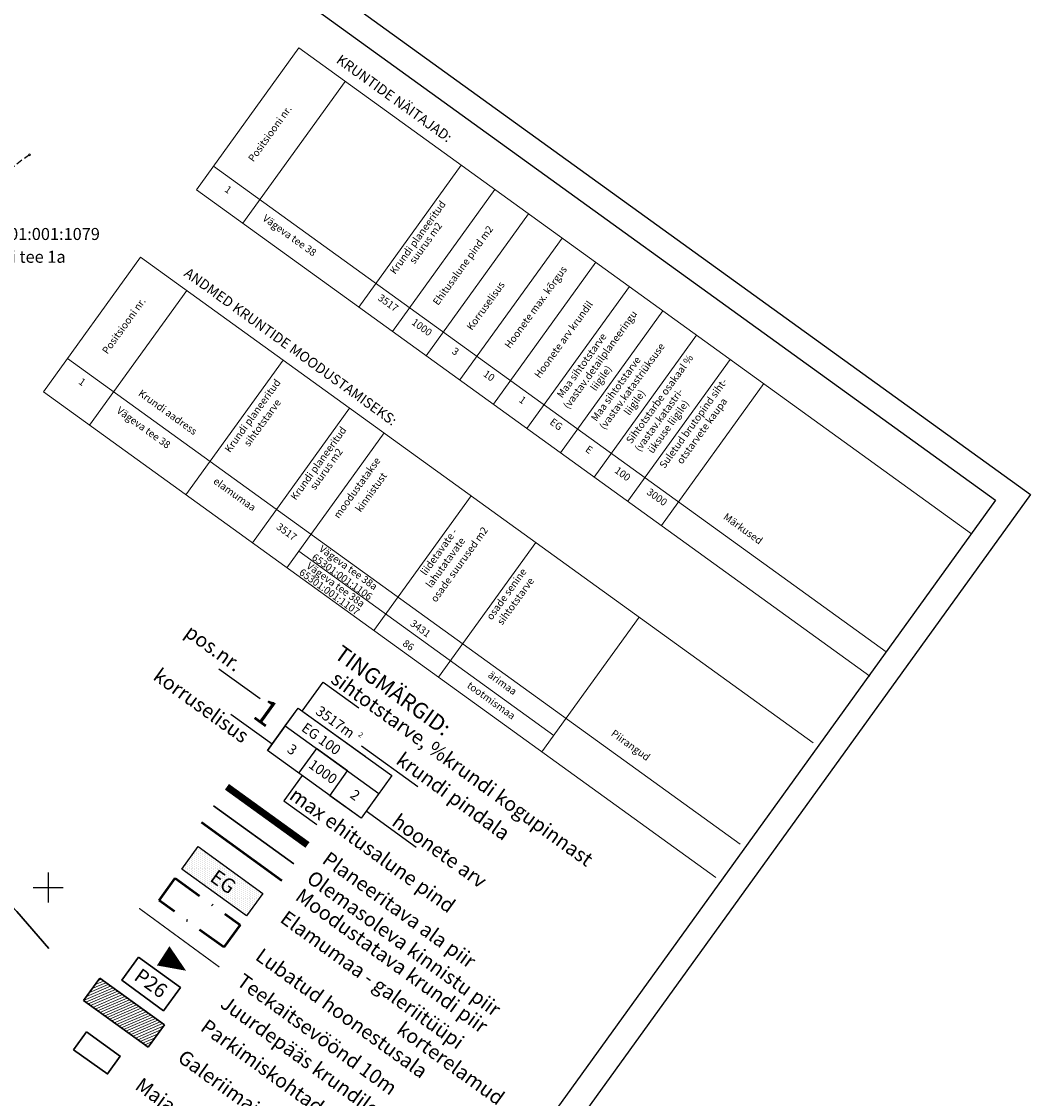
# Model space of a CAD drawing. Units: metres. Extents: x 545709 to 545998, y 6584073 to 6584337.
# Drawn here: x 545897 to 545998, y 6584129 to 6584237 of the extents above; entities that cross this region are included whole.
import ezdxf
from ezdxf.enums import TextEntityAlignment as Align

# ---------------------------------------------------------------- set-up
doc = ezdxf.new("R2010")
doc.units = ezdxf.units.M
doc.header["$MEASUREMENT"] = 0
for name, pattern in [('DASHDOT', [1, 0.5, -0.25, 0, -0.25]), ('DASHEDX5', [1.875, 1.25, -0.625]), ('PIIRID', [7.5, 5, -1, 0.5, -1])]:
    doc.linetypes.add(name, pattern=pattern)
doc.layers.get('0').update_dxf_attribs({"linetype": 'CONTINUOUS'})
for name, color, linetype in [('+EH.OIGUS', 7, 'CONTINUOUS'), ('+majaEkorrus', 252, 'CONTINUOUS'), ('ASFBET', 7, 'DASHEDX5'), ('ESH', 7, 'CONTINUOUS'), ('KORG9IUL', 7, 'CONTINUOUS'), ('Level 50', 7, 'CONTINUOUS'), ('M-PLANEERITAVAALA-PIIR', 1, 'PIIRID'), ('PIIR', 1, 'CONTINUOUS'), ('RAAM', 7, 'CONTINUOUS'), ('RISTID', 7, 'CONTINUOUS'), ('TEXT', 7, 'CONTINUOUS')]:
    doc.layers.add(name, color=color, linetype=linetype)
for name, color, linetype, lineweight in [('+galeriielamumaa', 40, 'CONTINUOUS', 30), ('EH-KEELUALA', 7, 'DASHDOT', 53), ('KÕRGUSED', 251, 'CONTINUOUS', 13), ('Level 51', 36, 'CONTINUOUS', 30), ('PP2-2006 Uusmaa mü.uus 09.02.06$0$1s', 2, 'CONTINUOUS', 30)]:
    doc.layers.add(name, color=color, linetype=linetype, lineweight=lineweight)
doc.styles.add('ESTS', font='romans.shx')
doc.styles.add('ROMANS', font='romans', dxfattribs={"height": 0.8})
doc.linetypes.add('ala ulatus', pattern='A,0.8,-0.4,[144,geodeet.shx,S=0.1,R=0,X=0,Y=0],-0.4', length=1.6)

# ---------------------------------------------------------------- blocks, each defined once
blk = doc.blocks.new('rist')
for p, q in [((0, 3), (0, -3)), ((-3, 0), (3, 0))]:
    blk.add_line(p, q)

msp = doc.modelspace()

# ---------------------------------------------------------------- hatches: boundary and pattern name
at = {"layer": '+galeriielamumaa'}
h = msp.add_hatch(dxfattribs=at)
h.set_pattern_fill('DOTS', color=256, scale=3, angle=90, style=0)
h.set_pattern_definition([(90, (-3.40341, -4.96528), (-0.1875, 0.09375), [0, -0.1875])])
h.paths.add_polyline_path([(545914.99, 6584154.08), (545913.37, 6584151.84), (545919.85, 6584147.16), (545921.46, 6584149.4)])
h.paths.add_polyline_path([(545915.67, 6584150.57), (545918.08, 6584148.82), (545919.35, 6584150.57), (545916.93, 6584152.32)], flags=24)
at = {"layer": '+majaEkorrus', "lineweight": 5, "ltscale": 5}
h = msp.add_hatch(dxfattribs=at)
h.set_pattern_fill('LINE', color=24, scale=2, angle=203.2595, style=0)
h.set_pattern_definition([(203.2594626054, (-3.4034, -4.96528), (0.098723898174, -0.22968150106), [])])
h.paths.add_polyline_path([(545910.01, 6584134.01), (545911.62, 6584136.24), (545905.15, 6584140.92), (545903.53, 6584138.68)])

# ---------------------------------------------------------------- linework, layer by layer
at = {"layer": '+EH.OIGUS'}
for p, q in [((545923.71, 6584166.17), (545925, 6584167.95)), ((545925, 6584167.95), (545931.7, 6584163.12)), ((545923.71, 6584166.17), (545921.93, 6584163.69))]:
    msp.add_line(p, q, dxfattribs=at)
msp.add_lwpolyline([(545921.93, 6584163.69), (545925, 6584167.95), (545934.37, 6584161.19), (545931.3, 6584156.93), (545921.93, 6584163.69), (545923.71, 6584166.17), (545933.09, 6584159.4), (545931.3, 6584156.93), (545928.18, 6584159.18), (545929.96, 6584161.66), (545926.84, 6584163.91), (545925.05, 6584161.44)], dxfattribs=at)
msp.add_lwpolyline([(545913.79, 6584141.67, 0, 2.3, 0), (545911.5, 6584143.16, 2.3, 2.3, 0)], format="xyseb")
at = {"layer": 'ASFBET', "ltscale": 0.5}
msp.add_lwpolyline([(545891.76, 6584190.36, -0.039707), (545889.93, 6584197.6, -0.050403), (545889.54, 6584203.48, -0.021266), (545890, 6584209.55, -0.027809), (545890.81, 6584214.13, -0.11137), (545892.87, 6584218.38, -0.072647), (545898.12, 6584223.3)], format="xyb", dxfattribs=at)
at = {"layer": 'EH-KEELUALA', "ltscale": 6}
for p, q in [((545911.1, 6584148.69), (545912.71, 6584150.92)), ((545912.71, 6584150.92), (545919.19, 6584146.25)), ((545917.57, 6584144.01), (545911.1, 6584148.69)), ((545919.19, 6584146.25), (545917.57, 6584144.01))]:
    msp.add_line(p, q, dxfattribs=at)
at = {"layer": 'KORG9IUL', "linetype": 'Continuous', "lineweight": 18}
for p, q in [((545925.08, 6584233.98), (545914.83, 6584219.78)), ((545925.08, 6584233.98), (545992.38, 6584185.39)), ((545929.71, 6584230.64), (545919.46, 6584216.44)), ((545916.54, 6584222.15), (545983.85, 6584173.57)), ((545941.33, 6584222.25), (545931.09, 6584208.05)), ((545914.83, 6584219.78), (545982.2, 6584171.15)), ((545944.7, 6584219.82), (545934.45, 6584205.62)), ((545948.06, 6584217.39), (545937.81, 6584203.19)), ((545951.42, 6584214.96), (545941.17, 6584200.77)), ((545909.24, 6584213.05), (545899.51, 6584199.57)), ((545909.24, 6584213.05), (545976.55, 6584164.46)), ((545954.78, 6584212.54), (545944.54, 6584198.34)), ((545913.87, 6584209.71), (545904.14, 6584196.23)), ((545958.15, 6584210.11), (545947.9, 6584195.91)), ((545961.51, 6584207.68), (545951.26, 6584193.48)), ((545964.87, 6584205.25), (545954.62, 6584191.06)), ((545901.93, 6584202.92), (545969.24, 6584154.33)), ((545923.51, 6584202.75), (545913.78, 6584189.27)), ((545968.23, 6584202.83), (545957.99, 6584188.63)), ((545899.51, 6584199.57), (545966.81, 6584150.98)), ((545971.6, 6584200.4), (545961.35, 6584186.2)), ((545930.16, 6584197.95), (545920.43, 6584184.47)), ((545933.6, 6584195.47), (545923.86, 6584181.99)), ((545942.31, 6584189.18), (545932.58, 6584175.7)), ((545948.78, 6584184.51), (545939.05, 6584171.03)), ((545925.06, 6584183.64), (545950.59, 6584165.21)), ((545959.12, 6584177.04), (545949.39, 6584163.56))]:
    msp.add_line(p, q, dxfattribs=at)
at = {"layer": 'KÕRGUSED', "ltscale": 0.5}
msp.add_circle((545898.12, 6584223.3), 0.1, dxfattribs=at)
at = {"layer": 'Level 51'}
msp.add_line((545916.52, 6584158.18), (545924.58, 6584152.36), dxfattribs=at)
at = {"layer": 'Level 51', "flags": 128}
msp.add_lwpolyline([(545868.59, 6584177.65), (545896.84, 6584147.59), (545900.06, 6584143.89)], dxfattribs=at)
at = {"layer": 'M-PLANEERITAVAALA-PIIR', "const_width": 0.7}
msp.add_lwpolyline([(545917.88, 6584160.07), (545925.94, 6584154.25)], dxfattribs=at)
at = {"layer": 'PIIR', "lineweight": 50, "ltscale": 5}
msp.add_line((545915.32, 6584156.52), (545923.39, 6584150.7), dxfattribs=at)
at = {"layer": 'PP2-2006 Uusmaa mü.uus 09.02.06$0$1s'}
for p, q in [((545903.53, 6584138.68), (545905.15, 6584140.92)), ((545905.15, 6584140.92), (545911.62, 6584136.24)), ((545910.01, 6584134.01), (545903.53, 6584138.68)), ((545911.62, 6584136.24), (545910.01, 6584134.01)), ((545902.54, 6584133.77), (545903.83, 6584135.56)), ((545907.24, 6584133.1), (545903.83, 6584135.55)), ((545905.95, 6584131.32), (545902.54, 6584133.77)), ((545905.93, 6584131.34), (545907.21, 6584133.12))]:
    msp.add_line(p, q, dxfattribs=at)
at = {"layer": 'RAAM'}
for p, q in [((545793.31, 6584337.28), (545998.29, 6584189.3)), ((545799.96, 6584329.4), (545994.8, 6584188.74)), ((545994.8, 6584188.74), (545913.64, 6584076.32)), ((545998.29, 6584189.3), (545914.21, 6584072.83))]:
    msp.add_line(p, q, dxfattribs=at)
at = {"layer": 'TEXT', "color": 0}
for p, q in [((545921.19, 6584168.88), (545917.08, 6584171.85)), ((545925.41, 6584167.65), (545927.5, 6584170.54)), ((545927.5, 6584170.54), (545931.07, 6584167.97)), ((545922.39, 6584164.33), (545918.27, 6584167.29)), ((545936.99, 6584160.07), (545931.35, 6584164.14)), ((545925.4, 6584161.19), (545923.58, 6584158.67)), ((545923.58, 6584158.67), (545926.87, 6584156.29)), ((545936.83, 6584154), (545931.81, 6584157.63)), ((545913.37, 6584151.84), (545914.99, 6584154.08)), ((545914.99, 6584154.08), (545921.46, 6584149.4)), ((545919.85, 6584147.16), (545913.37, 6584151.84)), ((545921.46, 6584149.4), (545919.85, 6584147.16))]:
    msp.add_line(p, q, dxfattribs=at)
at = {"layer": 'TEXT', "color": 30, "linetype": 'ala ulatus', "ltscale": 5, "const_width": 0.12}
msp.add_lwpolyline([(545909.1, 6584147.91), (545917.13, 6584142.03)], dxfattribs=at)
at = {"layer": 'TEXT', "color": 0, "lineweight": 30}
msp.add_lwpolyline([(545909.04, 6584143.04), (545907.35, 6584140.73), (545911.53, 6584137.67), (545913.23, 6584139.98)], close=True, dxfattribs=at)

# ---------------------------------------------------------------- block references
at = {"layer": 'RISTID', "ltscale": 0.5, "xscale": 0.5, "yscale": 0.5, "zscale": 0.5}
msp.add_blockref('rist', (545900, 6584150), dxfattribs=at)

# ---------------------------------------------------------------- texts
at = {"layer": '+EH.OIGUS', "style": 'ESTS'}
for s, height, p in [('1', 2.53, (545921.1, 6584166.48)), ('3517m', 1.014, (545928.43, 6584166.15)), ('EG 100 ', 1.014, (545927.15, 6584164.37)), ('3', 1.01, (545924.12, 6584163.39)), ('1000', 1.014, (545927.2, 6584161.17)), ('2', 1.01, (545930.42, 6584158.84))]:
    msp.add_text(s, height=height, rotation=324.1739, dxfattribs=at).set_placement(p, align=Align.CENTER)
at = {"layer": '+EH.OIGUS', "insert": (545931.26, 6584165.6), "char_height": 0.516, "width": 1.0222, "attachment_point": 1, "rotation": 324.1739}
msp.add_mtext('2', dxfattribs=at)
at = {"layer": 'ESH', "color": 7, "lineweight": 25, "style": 'ESTS', "oblique": 10}
for s, p in [('KRUNTIDE NÄITAJAD:', (545934.34, 6584228.53)), ('ANDMED KRUNTIDE MOODUSTAMISEKS:', (545923.96, 6584203.69))]:
    msp.add_text(s, height=1.008, rotation=324.1739, dxfattribs=at).set_placement(p, align=Align.CENTER)
at = {"layer": 'ESH', "color": 7, "lineweight": 18, "style": 'ESTS', "oblique": 10}
for s, height, rotation, p in [('Positsiooni nr.', 0.7258, 54.1739, (545922.47, 6584225.21)), ('1', 0.726, 324.1739, (545917.8, 6584219.52)), ('Krundi planeeritud', 0.7258, 54.1739, (545937.27, 6584214.82)), ('suurus m2', 0.726, 54.1739, (545938.06, 6584214.26)), ('Ehitusalune pind m2', 0.7258, 54.1739, (545941.79, 6584212.02)), ('Hoonete max. kõrgus', 0.7258, 54.1739, (545949.07, 6584207.84)), ('Korruselisus', 0.7258, 54.1739, (545944.06, 6584207.98)), ('3517', 0.726, 324.1739, (545933.81, 6584208.18)), ('Positsiooni nr.', 0.7258, 54.1739, (545907.86, 6584205.98)), ('Hoonete arv krundil', 0.7258, 54.1739, (545951.86, 6584204.61)), ('(vastav.detailplaneeringu', 0.7258, 54.1739, (545955.52, 6584202.59)), ('1000', 0.726, 324.1739, (545937.18, 6584205.75)), ('Maa sihtotstarve ', 0.7258, 54.1739, (545953.73, 6584202.1)), ('3', 0.726, 324.1739, (545940.54, 6584203.33)), ('(vastav.katastriüksuse', 0.7258, 54.1739, (545958.71, 6584199.93)), ('Maa sihtotstarve', 0.7258, 54.1739, (545957.09, 6584199.67)), ('Sihtotstarbe osakaal %', 0.7258, 54.1739, (545961.47, 6584198.65)), ('10', 0.726, 324.1739, (545943.9, 6584200.9)), ('liigile)', 0.726, 54.1739, (545955.61, 6584200.74)), ('1', 0.726, 324.1739, (545903.19, 6584200.28)), ('Krundi planeeritud', 0.7258, 54.1739, (545920.74, 6584196.98)), ('Suletud brutopind siht-', 0.7258, 54.1739, (545964.83, 6584196.22)), ('Krundi aadress', 0.7258, 324.1739, (545911.75, 6584197.25)), ('liigile)', 0.726, 54.1739, (545958.97, 6584198.31)), ('(vastav.katastri-', 0.7258, 54.1739, (545961.39, 6584196.56)), ('sihtotstarve', 0.7258, 54.1739, (545921.71, 6584196.28)), ('1', 0.726, 324.1739, (545947.26, 6584198.47)), ('üksuse liigile)', 0.7258, 54.1739, (545962.33, 6584195.89)), ('otstarvete kaupa ', 0.7258, 54.1739, (545965.77, 6584195.55)), ('Krundi planeeritud', 0.7258, 54.1739, (545927.33, 6584192.22)), ('EG', 0.726, 324.1739, (545950.63, 6584196.04)), ('E', 0.726, 324.1739, (545953.91, 6584193.51)), ('suurus m2', 0.726, 54.1739, (545928.11, 6584191.65)), ('moodustatakse', 0.7258, 54.1739, (545931.18, 6584189.77)), ('100', 0.726, 324.1739, (545957.27, 6584191.08)), ('elamumaa', 0.726, 324.1739, (545918.45, 6584189.04)), ('kinnistust', 0.726, 54.1739, (545932.6, 6584189.33)), ('3000', 0.726, 324.1739, (545960.71, 6584188.76)), ('Märkused', 0.726, 324.1739, (545969.32, 6584185.6)), ('3517', 0.726, 324.1739, (545923.65, 6584185.28)), ('liidetavate -', 0.7258, 54.1739, (545939.38, 6584183.37)), ('osade suurused m2', 0.7258, 54.1739, (545941.42, 6584182.1)), ('Vägeva tee 38a', 0.7258, 324.1739, (545929.82, 6584181.71)), ('lahutatavate', 0.7258, 54.1739, (545940.04, 6584182.29)), ('65301:001:1106', 0.7258, 324.1739, (545929.2, 6584180.78)), ('Vägeva tee 38a', 0.7258, 324.1739, (545928.56, 6584180)), ('65301:001:1107', 0.7258, 324.1739, (545927.93, 6584179.27)), ('osade senine', 0.7258, 54.1739, (545946.14, 6584179.14)), ('sihtotstarve', 0.7258, 54.1739, (545947.05, 6584178.43)), ('3431', 0.726, 324.1739, (545937.04, 6584175.61)), ('86', 0.726, 324.1739, (545935.83, 6584173.94)), ('ärimaa ', 0.726, 324.1739, (545945.33, 6584170.09)), ('tootmismaa', 0.726, 324.1739, (545944.12, 6584168.41)), ('Piirangud', 0.726, 324.1739, (545958.07, 6584163.94))]:
    msp.add_text(s, height=height, rotation=rotation, dxfattribs=at).set_placement(p, align=Align.CENTER)
for p in [(545921.38, 6584216.79), (545906.77, 6584197.56)]:
    msp.add_text('Vägeva tee 38', height=0.7258, rotation=324.1739, dxfattribs=at).set_placement(p)
at = {"layer": 'Level 50', "ltscale": 0.5, "style": 'ROMANS'}
for s, p in [('65301:001:1079', (545899.26, 6584215.37)), ('Pargi tee 1a', (545897.26, 6584213.09))]:
    msp.add_text(s, height=1.2, dxfattribs=at).set_placement(p, align=Align.MIDDLE_CENTER)
at = {"layer": 'TEXT', "color": 0, "style": 'ESTS'}
for s, height, p in [('pos.nr.', 1.44, (545913.53, 6584175.24)), ('%%UTINGMÄRGID:', 1.584, (545928.51, 6584173.05)), ('korruselisus', 1.44, (545910.38, 6584170.88)), ('sihtotstarve, %krundi kogupinnast', 1.44, (545928.16, 6584170.57)), ('krundi pindala', 1.44, (545934.68, 6584162.46)), ('max ehitusalune pind', 1.44, (545924.01, 6584158.93)), ('hoonete arv', 1.44, (545934.27, 6584156.3)), ('Planeeritava ala piir', 1.44, (545927.3, 6584152.52)), ('Olemasoleva kinnistu piir', 1.44, (545925.74, 6584150.63)), ('Moodustatava krundi piir', 1.44, (545924.61, 6584148.84)), ('Elamumaa - galeriitüüpi', 1.44, (545923.09, 6584146.62)), ('Lubatud hoonestusala', 1.44, (545920.61, 6584142.86)), ('Teekaitsevöönd 10m', 1.44, (545918.75, 6584140.32)), ('Juurdepääs krundile', 1.44, (545917.1, 6584138.11)), ('Parkimiskohtade arv', 1.44, (545915.12, 6584135.76)), ('korterelamud', 1.44, (545934.74, 6584135.51)), ('Galeriimaja', 1.44, (545912.83, 6584132.7)), ('Majandusotstarbeline kergehitis', 1.44, (545908.58, 6584129.91))]:
    msp.add_text(s, height=height, rotation=324.1739, dxfattribs=at).set_placement(p)
msp.add_text('EG', height=1.44, rotation=324.1739, dxfattribs=at).set_placement((545917.09, 6584149.99), align=Align.CENTER)
at = {"layer": 'TEXT', "color": 0, "lineweight": 30, "style": 'ESTS'}
msp.add_text('P26', height=1.44, rotation=324.1739, dxfattribs=at).set_placement((545909.86, 6584139.84), align=Align.CENTER)

doc.saveas('drawing.dxf')
